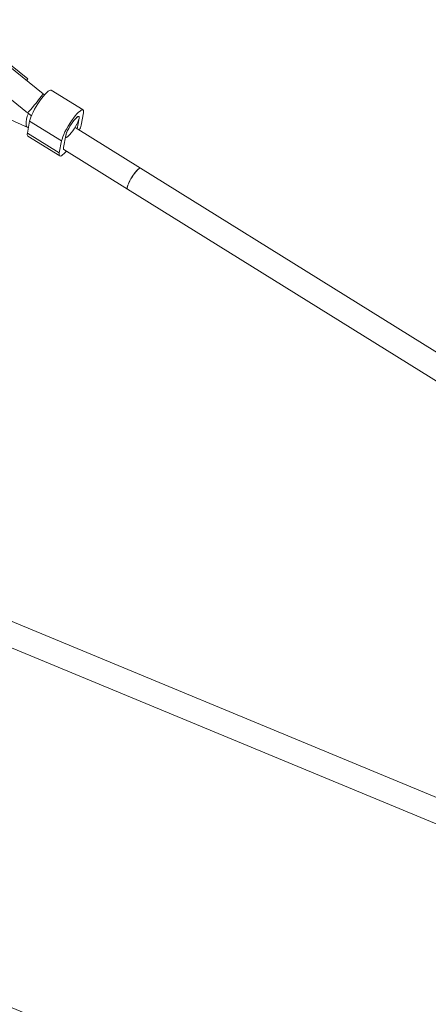
# Model space of a CAD drawing. Units: millimetres. Extents: x -527 to 9752, y -333 to 10948.
# Drawn here: x 5371 to 5637, y 7174 to 7816 of the extents above; entities that cross this region are included whole.
import ezdxf

# ---------------------------------------------------------------- set-up
doc = ezdxf.new("R2010")
doc.units = ezdxf.units.MM
doc.layers.add('Warstwa 1', color=7, linetype='Continuous')

msp = doc.modelspace()

# ---------------------------------------------------------------- linework, layer by layer
at = {"layer": 'Warstwa 1', "lineweight": 5}
for points in [[(5386.1, 7767.43), (5386.1, 7767.43), (5327.64, 7814.6), (5327.64, 7814.6)], [(5328.37, 7815.72), (5328.37, 7815.72), (5376.2, 7777.13), (5376.2, 7777.13)], [(5376.2, 7777.13), (5376.2, 7777.13), (5375.38, 7776.08), (5375.38, 7776.08)], [(5376.69, 7755.61), (5380.06, 7759.35), (5383.2, 7763.3), (5386.1, 7767.43)], [(5387.03, 7766.71), (5387.03, 7766.71), (5386.41, 7767.19), (5386.41, 7767.19)], [(5412.15, 7756.89), (5412.15, 7756.89), (5391.37, 7769.81), (5391.37, 7769.81)], [(5365.52, 7763.48), (5365.52, 7763.48), (5376.05, 7754.98), (5376.05, 7754.98)], [(5376.59, 7754.6), (5375.39, 7752.32), (5374.87, 7749.74), (5375.1, 7747.16)], [(5376.05, 7754.98), (5376.31, 7755.13), (5376.53, 7755.35), (5376.69, 7755.61)], [(5376.06, 7754.99), (5376.06, 7754.99), (5376.54, 7754.59), (5376.54, 7754.59)], [(5376.54, 7754.59), (5376.54, 7754.59), (5378.55, 7753.12), (5378.55, 7753.12)], [(5412.41, 7754.95), (5412.41, 7754.95), (5410.93, 7747.06), (5410.93, 7747.06)], [(5363.11, 7751.32), (5363.11, 7751.32), (5376.22, 7745.46), (5376.22, 7745.46)], [(5375.1, 7747.16), (5375.16, 7746.44), (5375.59, 7745.8), (5376.23, 7745.46)], [(5375.89, 7741.78), (5375.89, 7741.78), (5377.38, 7749.67), (5377.38, 7749.67)], [(5376.23, 7745.45), (5376.23, 7745.45), (5376.56, 7745.31), (5376.56, 7745.31)], [(5398.16, 7736.75), (5398.16, 7736.75), (5377.38, 7749.67), (5377.38, 7749.67)], [(5449.59, 7718.93), (5449.59, 7718.93), (5406.95, 7745.42), (5406.95, 7745.42)], [(5409.67, 7751.45), (5409.67, 7751.45), (5408.37, 7744.54), (5408.37, 7744.54)], [(5409.81, 7743.65), (5410.29, 7744.75), (5410.67, 7745.89), (5410.93, 7747.06)], [(5375.89, 7741.78), (5375.62, 7741.13), (5375.72, 7740.38), (5376.16, 7739.83)], [(5396.68, 7728.86), (5396.68, 7728.86), (5375.89, 7741.78), (5375.89, 7741.78)], [(5376.16, 7739.83), (5376.16, 7739.83), (5396.94, 7726.92), (5396.94, 7726.92)], [(5399.42, 7732.36), (5399.42, 7732.36), (5400.9, 7740.25), (5400.9, 7740.25)], [(5400.72, 7739.27), (5400.72, 7739.27), (5401.06, 7739.06), (5401.06, 7739.06)], [(5396.68, 7728.86), (5396.68, 7728.86), (5398.16, 7736.75), (5398.16, 7736.75)], [(5399.58, 7731.17), (5399.58, 7731.17), (5441.14, 7705.34), (5441.14, 7705.34)], [(5733.32, 7542.6), (5733.32, 7542.6), (5449.59, 7718.93), (5449.59, 7718.93)], [(5441.14, 7705.34), (5441.14, 7705.34), (5726.83, 7527.8), (5726.83, 7527.8)], [(5676.71, 7294.68), (5676.71, 7294.68), (5301.22, 7450.21), (5301.22, 7450.21)], [(5296.68, 7434.77), (5296.68, 7434.77), (5671.74, 7279.42), (5671.74, 7279.42)], [(5629.67, 7062.43), (5629.67, 7062.43), (5301.14, 7198.51), (5301.14, 7198.51)], [(5296.88, 7182.96), (5296.88, 7182.96), (5623.55, 7047.65), (5623.55, 7047.65)]]:
    msp.add_open_spline(points, degree=3, dxfattribs=at)
for points, knots in [([(5377.38, 7749.67), (5377.38, 7749.67), (5377.68, 7750.85), (5377.68, 7750.85), (5377.68, 7750.85), (5377.68, 7750.85), (5378.16, 7752.24), (5378.16, 7752.24), (5378.16, 7752.24), (5378.16, 7752.24), (5378.81, 7753.81), (5378.81, 7753.81), (5378.81, 7753.81), (5378.81, 7753.81), (5379.62, 7755.52), (5379.62, 7755.52), (5379.62, 7755.52), (5379.62, 7755.52), (5380.57, 7757.32), (5380.57, 7757.32), (5380.57, 7757.32), (5380.57, 7757.32), (5381.62, 7759.16), (5381.62, 7759.16), (5381.62, 7759.16), (5381.62, 7759.16), (5382.75, 7760.98), (5382.75, 7760.98), (5382.75, 7760.98), (5382.75, 7760.98), (5383.93, 7762.75), (5383.93, 7762.75), (5383.93, 7762.75), (5383.93, 7762.75), (5385.12, 7764.4), (5385.12, 7764.4), (5385.12, 7764.4), (5385.12, 7764.4), (5386.3, 7765.91), (5386.3, 7765.91), (5386.3, 7765.91), (5386.3, 7765.91), (5387.42, 7767.21), (5387.42, 7767.21), (5387.42, 7767.21), (5387.42, 7767.21), (5388.47, 7768.29), (5388.47, 7768.29), (5388.47, 7768.29), (5388.47, 7768.29), (5389.41, 7769.11), (5389.41, 7769.11), (5389.41, 7769.11), (5389.41, 7769.11), (5390.22, 7769.65), (5390.22, 7769.65), (5390.22, 7769.65), (5390.22, 7769.65), (5390.87, 7769.88), (5390.87, 7769.88), (5390.87, 7769.88), (5390.87, 7769.88), (5391.35, 7769.82), (5391.35, 7769.82), (5391.35, 7769.82), (5391.35, 7769.82), (5391.37, 7769.81), (5391.37, 7769.81)], [0, 0, 0, 0, 0.055556, 0.055556, 0.055556, 0.055556, 0.111111, 0.111111, 0.111111, 0.111111, 0.166667, 0.166667, 0.166667, 0.166667, 0.222222, 0.222222, 0.222222, 0.222222, 0.277778, 0.277778, 0.277778, 0.277778, 0.333333, 0.333333, 0.333333, 0.333333, 0.388889, 0.388889, 0.388889, 0.388889, 0.444444, 0.444444, 0.444444, 0.444444, 0.5, 0.5, 0.5, 0.5, 0.555556, 0.555556, 0.555556, 0.555556, 0.611111, 0.611111, 0.611111, 0.611111, 0.666667, 0.666667, 0.666667, 0.666667, 0.722222, 0.722222, 0.722222, 0.722222, 0.777778, 0.777778, 0.777778, 0.777778, 0.833333, 0.833333, 0.833333, 0.833333, 0.888889, 0.888889, 0.888889, 0.888889, 1, 1, 1, 1]), ([(5398.16, 7736.75), (5398.16, 7736.75), (5398.46, 7737.93), (5398.46, 7737.93), (5398.46, 7737.93), (5398.46, 7737.93), (5398.94, 7739.33), (5398.94, 7739.33), (5398.94, 7739.33), (5398.94, 7739.33), (5399.59, 7740.9), (5399.59, 7740.9), (5399.59, 7740.9), (5399.59, 7740.9), (5400.41, 7742.61), (5400.41, 7742.61), (5400.41, 7742.61), (5400.41, 7742.61), (5401.35, 7744.4), (5401.35, 7744.4), (5401.35, 7744.4), (5401.35, 7744.4), (5402.4, 7746.24), (5402.4, 7746.24), (5402.4, 7746.24), (5402.4, 7746.24), (5403.53, 7748.07), (5403.53, 7748.07), (5403.53, 7748.07), (5403.53, 7748.07), (5404.71, 7749.83), (5404.71, 7749.83), (5404.71, 7749.83), (5404.71, 7749.83), (5405.9, 7751.49), (5405.9, 7751.49), (5405.9, 7751.49), (5405.9, 7751.49), (5407.08, 7752.99), (5407.08, 7752.99), (5407.08, 7752.99), (5407.08, 7752.99), (5408.21, 7754.3), (5408.21, 7754.3), (5408.21, 7754.3), (5408.21, 7754.3), (5409.25, 7755.38), (5409.25, 7755.38), (5409.25, 7755.38), (5409.25, 7755.38), (5410.19, 7756.2), (5410.19, 7756.2), (5410.19, 7756.2), (5410.19, 7756.2), (5411, 7756.73), (5411, 7756.73), (5411, 7756.73), (5411, 7756.73), (5411.65, 7756.97), (5411.65, 7756.97), (5411.65, 7756.97), (5411.65, 7756.97), (5412.13, 7756.91), (5412.13, 7756.91), (5412.13, 7756.91), (5412.13, 7756.91), (5412.42, 7756.54), (5412.42, 7756.54), (5412.42, 7756.54), (5412.42, 7756.54), (5412.51, 7755.88), (5412.51, 7755.88), (5412.51, 7755.88), (5412.51, 7755.88), (5412.41, 7754.95), (5412.41, 7754.95)], [0, 0, 0, 0, 0.05, 0.05, 0.05, 0.05, 0.1, 0.1, 0.1, 0.1, 0.15, 0.15, 0.15, 0.15, 0.2, 0.2, 0.2, 0.2, 0.25, 0.25, 0.25, 0.25, 0.3, 0.3, 0.3, 0.3, 0.35, 0.35, 0.35, 0.35, 0.4, 0.4, 0.4, 0.4, 0.45, 0.45, 0.45, 0.45, 0.5, 0.5, 0.5, 0.5, 0.55, 0.55, 0.55, 0.55, 0.6, 0.6, 0.6, 0.6, 0.65, 0.65, 0.65, 0.65, 0.7, 0.7, 0.7, 0.7, 0.75, 0.75, 0.75, 0.75, 0.8, 0.8, 0.8, 0.8, 0.85, 0.85, 0.85, 0.85, 0.9, 0.9, 0.9, 0.9, 1, 1, 1, 1]), ([(5404.54, 7741.91), (5404.54, 7741.91), (5403.62, 7740.8), (5403.62, 7740.8), (5403.62, 7740.8), (5403.62, 7740.8), (5402.77, 7739.92), (5402.77, 7739.92), (5402.77, 7739.92), (5402.77, 7739.92), (5402.04, 7739.32), (5402.04, 7739.32), (5402.04, 7739.32), (5402.04, 7739.32), (5401.46, 7739.03), (5401.46, 7739.03), (5401.46, 7739.03), (5401.46, 7739.03), (5401.06, 7739.06), (5401.06, 7739.06), (5401.06, 7739.06), (5401.06, 7739.06), (5400.86, 7739.4), (5400.86, 7739.4), (5400.86, 7739.4), (5400.86, 7739.4), (5400.87, 7740.05), (5400.87, 7740.05), (5400.87, 7740.05), (5400.87, 7740.05), (5401.08, 7740.96), (5401.08, 7740.96), (5401.08, 7740.96), (5401.08, 7740.96), (5401.49, 7742.11), (5401.49, 7742.11), (5401.49, 7742.11), (5401.49, 7742.11), (5402.07, 7743.43), (5402.07, 7743.43), (5402.07, 7743.43), (5402.07, 7743.43), (5402.81, 7744.86), (5402.81, 7744.86), (5402.81, 7744.86), (5402.81, 7744.86), (5403.66, 7746.34), (5403.66, 7746.34), (5403.66, 7746.34), (5403.66, 7746.34), (5404.59, 7747.8), (5404.59, 7747.8), (5404.59, 7747.8), (5404.59, 7747.8), (5405.55, 7749.17), (5405.55, 7749.17), (5405.55, 7749.17), (5405.55, 7749.17), (5406.5, 7750.38), (5406.5, 7750.38), (5406.5, 7750.38), (5406.5, 7750.38), (5407.39, 7751.38), (5407.39, 7751.38), (5407.39, 7751.38), (5407.39, 7751.38), (5408.18, 7752.12), (5408.18, 7752.12), (5408.18, 7752.12), (5408.18, 7752.12), (5408.84, 7752.57), (5408.84, 7752.57), (5408.84, 7752.57), (5408.84, 7752.57), (5409.33, 7752.7), (5409.33, 7752.7), (5409.33, 7752.7), (5409.33, 7752.7), (5409.63, 7752.51), (5409.63, 7752.51), (5409.63, 7752.51), (5409.63, 7752.51), (5409.73, 7752.02), (5409.73, 7752.02), (5409.73, 7752.02), (5409.73, 7752.02), (5409.62, 7751.23), (5409.62, 7751.23), (5409.62, 7751.23), (5409.62, 7751.23), (5409.31, 7750.19), (5409.31, 7750.19), (5409.31, 7750.19), (5409.31, 7750.19), (5408.81, 7748.95), (5408.81, 7748.95), (5408.81, 7748.95), (5408.81, 7748.95), (5408.15, 7747.57), (5408.15, 7747.57), (5408.15, 7747.57), (5408.15, 7747.57), (5407.35, 7746.1), (5407.35, 7746.1), (5407.35, 7746.1), (5407.35, 7746.1), (5406.45, 7744.62), (5406.45, 7744.62), (5406.45, 7744.62), (5406.45, 7744.62), (5405.5, 7743.2), (5405.5, 7743.2), (5405.5, 7743.2), (5405.5, 7743.2), (5404.54, 7741.91), (5404.54, 7741.91)], [0, 0, 0, 0, 0.033333, 0.033333, 0.033333, 0.033333, 0.066667, 0.066667, 0.066667, 0.066667, 0.1, 0.1, 0.1, 0.1, 0.133333, 0.133333, 0.133333, 0.133333, 0.166667, 0.166667, 0.166667, 0.166667, 0.2, 0.2, 0.2, 0.2, 0.233333, 0.233333, 0.233333, 0.233333, 0.266667, 0.266667, 0.266667, 0.266667, 0.3, 0.3, 0.3, 0.3, 0.333333, 0.333333, 0.333333, 0.333333, 0.366667, 0.366667, 0.366667, 0.366667, 0.4, 0.4, 0.4, 0.4, 0.433333, 0.433333, 0.433333, 0.433333, 0.466667, 0.466667, 0.466667, 0.466667, 0.5, 0.5, 0.5, 0.5, 0.533333, 0.533333, 0.533333, 0.533333, 0.566667, 0.566667, 0.566667, 0.566667, 0.6, 0.6, 0.6, 0.6, 0.633333, 0.633333, 0.633333, 0.633333, 0.666667, 0.666667, 0.666667, 0.666667, 0.7, 0.7, 0.7, 0.7, 0.733333, 0.733333, 0.733333, 0.733333, 0.766667, 0.766667, 0.766667, 0.766667, 0.8, 0.8, 0.8, 0.8, 0.833333, 0.833333, 0.833333, 0.833333, 0.866667, 0.866667, 0.866667, 0.866667, 0.9, 0.9, 0.9, 0.9, 0.933333, 0.933333, 0.933333, 0.933333, 1, 1, 1, 1]), ([(5400.9, 7740.25), (5400.9, 7740.25), (5401.18, 7741.27), (5401.18, 7741.27), (5401.18, 7741.27), (5401.18, 7741.27), (5401.66, 7742.52), (5401.66, 7742.52), (5401.66, 7742.52), (5401.66, 7742.52), (5402.32, 7743.93), (5402.32, 7743.93), (5402.32, 7743.93), (5402.32, 7743.93), (5403.13, 7745.44), (5403.13, 7745.44), (5403.13, 7745.44), (5403.13, 7745.44), (5404.05, 7746.98), (5404.05, 7746.98), (5404.05, 7746.98), (5404.05, 7746.98), (5405.03, 7748.45), (5405.03, 7748.45), (5405.03, 7748.45), (5405.03, 7748.45), (5406.03, 7749.8), (5406.03, 7749.8), (5406.03, 7749.8), (5406.03, 7749.8), (5406.99, 7750.94), (5406.99, 7750.94), (5406.99, 7750.94), (5406.99, 7750.94), (5407.86, 7751.84), (5407.86, 7751.84), (5407.86, 7751.84), (5407.86, 7751.84), (5408.6, 7752.43), (5408.6, 7752.43), (5408.6, 7752.43), (5408.6, 7752.43), (5409.18, 7752.69), (5409.18, 7752.69), (5409.18, 7752.69), (5409.18, 7752.69), (5409.56, 7752.61), (5409.56, 7752.61), (5409.56, 7752.61), (5409.56, 7752.61), (5409.73, 7752.19), (5409.73, 7752.19), (5409.73, 7752.19), (5409.73, 7752.19), (5409.67, 7751.45), (5409.67, 7751.45)], [0, 0, 0, 0, 0.066667, 0.066667, 0.066667, 0.066667, 0.133333, 0.133333, 0.133333, 0.133333, 0.2, 0.2, 0.2, 0.2, 0.266667, 0.266667, 0.266667, 0.266667, 0.333333, 0.333333, 0.333333, 0.333333, 0.4, 0.4, 0.4, 0.4, 0.466667, 0.466667, 0.466667, 0.466667, 0.533333, 0.533333, 0.533333, 0.533333, 0.6, 0.6, 0.6, 0.6, 0.666667, 0.666667, 0.666667, 0.666667, 0.733333, 0.733333, 0.733333, 0.733333, 0.8, 0.8, 0.8, 0.8, 0.866667, 0.866667, 0.866667, 0.866667, 1, 1, 1, 1]), ([(5401.37, 7730.06), (5401.37, 7730.06), (5400.88, 7729.51), (5400.88, 7729.51), (5400.88, 7729.51), (5400.88, 7729.51), (5399.83, 7728.44), (5399.83, 7728.44), (5399.83, 7728.44), (5399.83, 7728.44), (5398.89, 7727.62), (5398.89, 7727.62), (5398.89, 7727.62), (5398.89, 7727.62), (5398.09, 7727.08), (5398.09, 7727.08), (5398.09, 7727.08), (5398.09, 7727.08), (5397.44, 7726.84), (5397.44, 7726.84), (5397.44, 7726.84), (5397.44, 7726.84), (5396.96, 7726.91), (5396.96, 7726.91), (5396.96, 7726.91), (5396.96, 7726.91), (5396.67, 7727.27), (5396.67, 7727.27), (5396.67, 7727.27), (5396.67, 7727.27), (5396.58, 7727.93), (5396.58, 7727.93), (5396.58, 7727.93), (5396.58, 7727.93), (5396.68, 7728.86), (5396.68, 7728.86)], [0, 0, 0, 0, 0.1, 0.1, 0.1, 0.1, 0.2, 0.2, 0.2, 0.2, 0.3, 0.3, 0.3, 0.3, 0.4, 0.4, 0.4, 0.4, 0.5, 0.5, 0.5, 0.5, 0.6, 0.6, 0.6, 0.6, 0.7, 0.7, 0.7, 0.7, 0.8, 0.8, 0.8, 0.8, 1, 1, 1, 1]), ([(5399.58, 7731.17), (5399.58, 7731.17), (5399.53, 7731.2), (5399.53, 7731.2), (5399.53, 7731.2), (5399.53, 7731.2), (5399.36, 7731.62), (5399.36, 7731.62), (5399.36, 7731.62), (5399.36, 7731.62), (5399.42, 7732.36), (5399.42, 7732.36)], [0, 0, 0, 0, 0.25, 0.25, 0.25, 0.25, 0.5, 0.5, 0.5, 0.5, 1, 1, 1, 1]), ([(5449.59, 7718.93), (5449.59, 7718.93), (5449.25, 7718.97), (5449.25, 7718.97), (5449.25, 7718.97), (5449.25, 7718.97), (5448.69, 7718.72), (5448.69, 7718.72), (5448.69, 7718.72), (5448.69, 7718.72), (5447.98, 7718.16), (5447.98, 7718.16), (5447.98, 7718.16), (5447.98, 7718.16), (5447.15, 7717.32), (5447.15, 7717.32), (5447.15, 7717.32), (5447.15, 7717.32), (5446.23, 7716.23), (5446.23, 7716.23), (5446.23, 7716.23), (5446.23, 7716.23), (5445.27, 7714.96), (5445.27, 7714.96), (5445.27, 7714.96), (5445.27, 7714.96), (5444.32, 7713.55), (5444.32, 7713.55), (5444.32, 7713.55), (5444.32, 7713.55), (5443.41, 7712.08), (5443.41, 7712.08), (5443.41, 7712.08), (5443.41, 7712.08), (5442.6, 7710.61), (5442.6, 7710.61), (5442.6, 7710.61), (5442.6, 7710.61), (5441.92, 7709.21), (5441.92, 7709.21), (5441.92, 7709.21), (5441.92, 7709.21), (5441.39, 7707.94), (5441.39, 7707.94), (5441.39, 7707.94), (5441.39, 7707.94), (5441.06, 7706.88), (5441.06, 7706.88), (5441.06, 7706.88), (5441.06, 7706.88), (5440.92, 7706.06), (5440.92, 7706.06), (5440.92, 7706.06), (5440.92, 7706.06), (5440.99, 7705.52), (5440.99, 7705.52), (5440.99, 7705.52), (5440.99, 7705.52), (5441.14, 7705.34), (5441.14, 7705.34)], [0, 0, 0, 0, 0.0625, 0.0625, 0.0625, 0.0625, 0.125, 0.125, 0.125, 0.125, 0.1875, 0.1875, 0.1875, 0.1875, 0.25, 0.25, 0.25, 0.25, 0.3125, 0.3125, 0.3125, 0.3125, 0.375, 0.375, 0.375, 0.375, 0.4375, 0.4375, 0.4375, 0.4375, 0.5, 0.5, 0.5, 0.5, 0.5625, 0.5625, 0.5625, 0.5625, 0.625, 0.625, 0.625, 0.625, 0.6875, 0.6875, 0.6875, 0.6875, 0.75, 0.75, 0.75, 0.75, 0.8125, 0.8125, 0.8125, 0.8125, 0.875, 0.875, 0.875, 0.875, 1, 1, 1, 1]), ([(5440.98, 7706.53), (5440.98, 7706.53), (5441.24, 7707.51), (5441.24, 7707.51), (5441.24, 7707.51), (5441.24, 7707.51), (5441.7, 7708.71), (5441.7, 7708.71), (5441.7, 7708.71), (5441.7, 7708.71), (5442.32, 7710.06), (5442.32, 7710.06), (5442.32, 7710.06), (5442.32, 7710.06), (5443.09, 7711.51), (5443.09, 7711.51), (5443.09, 7711.51), (5443.09, 7711.51), (5443.97, 7712.99), (5443.97, 7712.99), (5443.97, 7712.99), (5443.97, 7712.99), (5444.91, 7714.44), (5444.91, 7714.44), (5444.91, 7714.44), (5444.91, 7714.44), (5445.87, 7715.77), (5445.87, 7715.77), (5445.87, 7715.77), (5445.87, 7715.77), (5446.81, 7716.93), (5446.81, 7716.93), (5446.81, 7716.93), (5446.81, 7716.93), (5447.68, 7717.87), (5447.68, 7717.87), (5447.68, 7717.87), (5447.68, 7717.87), (5448.44, 7718.54), (5448.44, 7718.54), (5448.44, 7718.54), (5448.44, 7718.54), (5449.06, 7718.91), (5449.06, 7718.91), (5449.06, 7718.91), (5449.06, 7718.91), (5449.5, 7718.96), (5449.5, 7718.96), (5449.5, 7718.96), (5449.5, 7718.96), (5449.59, 7718.93), (5449.59, 7718.93)], [0, 0, 0, 0, 0.071429, 0.071429, 0.071429, 0.071429, 0.142857, 0.142857, 0.142857, 0.142857, 0.214286, 0.214286, 0.214286, 0.214286, 0.285714, 0.285714, 0.285714, 0.285714, 0.357143, 0.357143, 0.357143, 0.357143, 0.428571, 0.428571, 0.428571, 0.428571, 0.5, 0.5, 0.5, 0.5, 0.571429, 0.571429, 0.571429, 0.571429, 0.642857, 0.642857, 0.642857, 0.642857, 0.714286, 0.714286, 0.714286, 0.714286, 0.785714, 0.785714, 0.785714, 0.785714, 0.857143, 0.857143, 0.857143, 0.857143, 1, 1, 1, 1]), ([(5441.14, 7705.34), (5441.14, 7705.34), (5441.07, 7705.39), (5441.07, 7705.39), (5441.07, 7705.39), (5441.07, 7705.39), (5440.92, 7705.82), (5440.92, 7705.82), (5440.92, 7705.82), (5440.92, 7705.82), (5440.98, 7706.53), (5440.98, 7706.53)], [0, 0, 0, 0, 0.25, 0.25, 0.25, 0.25, 0.5, 0.5, 0.5, 0.5, 1, 1, 1, 1])]:
    msp.add_open_spline(points, degree=3, knots=knots, dxfattribs=at)

doc.saveas('drawing.dxf')
